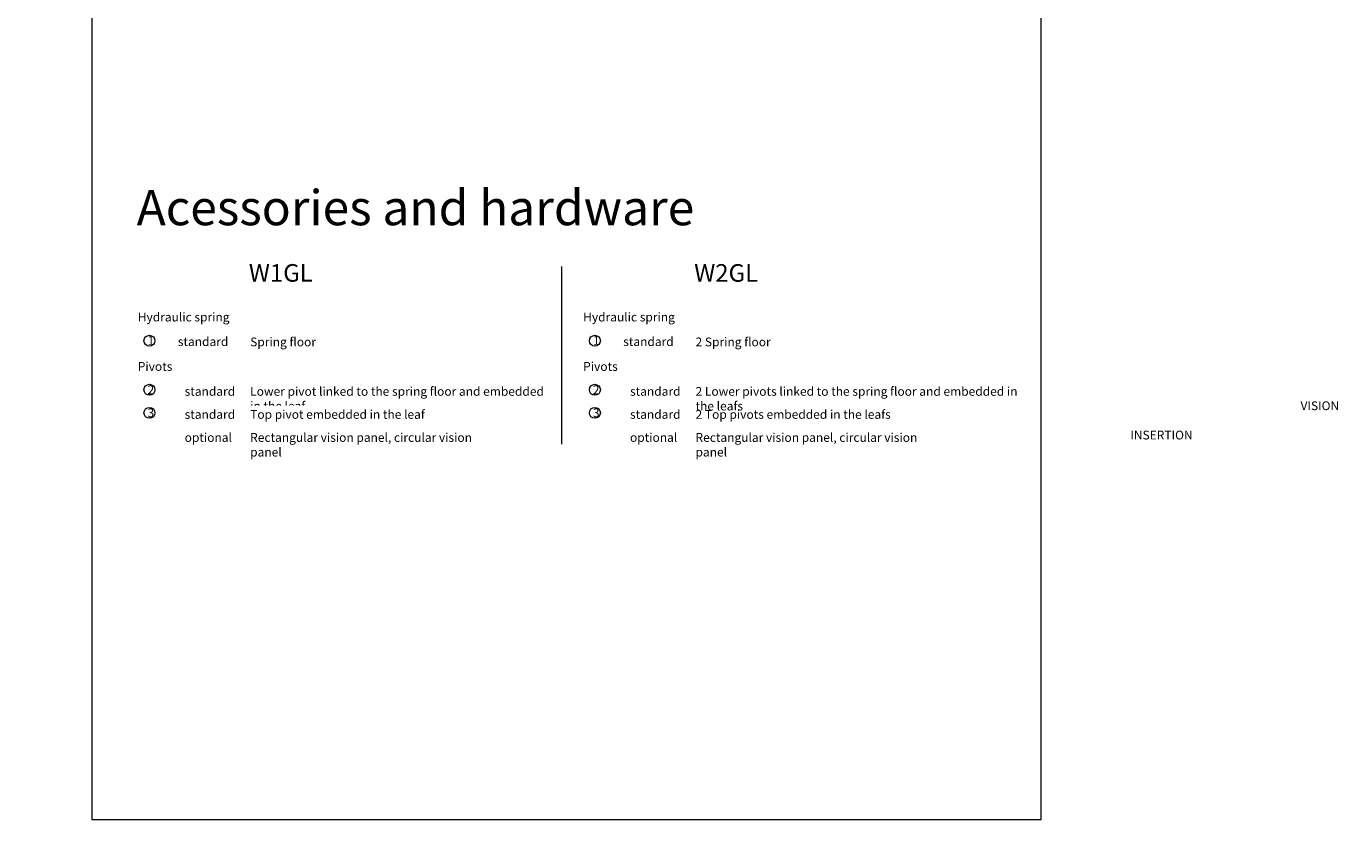
# Model space of a CAD drawing. Units: millimetres. Extents: x 4022 to 55896, y 615 to 7841.
# Drawn here: x 20381 to 26383, y 615 to 4223 of the extents above; entities that cross this region are included whole.
import ezdxf
from ezdxf.enums import TextEntityAlignment as Align

# ---------------------------------------------------------------- set-up
doc = ezdxf.new("R2010")
doc.units = ezdxf.units.MM
for name, color, linetype, lineweight in [('TRIA_Auxiliar', 252, 'Continuous', 0), ('TRIA_Layout', 7, 'Continuous', 0), ('TRIA_Legendas', 7, 'Continuous', 0)]:
    doc.layers.add(name, color=color, linetype=linetype, lineweight=lineweight)
doc.styles.add('GENERATED_STYLE_1', font='swisscl.ttf', dxfattribs={"height": 10})

msp = doc.modelspace()

# ---------------------------------------------------------------- linework, layer by layer
at = {"layer": 'TRIA_Legendas'}
for centre in [(20940.67313, 2793.07688), (22967.29013, 2793.07688)]:
    msp.add_circle(centre, 24.99069, dxfattribs=at)

# ---------------------------------------------------------------- texts
at = {"layer": 'TRIA_Auxiliar', "insert": (9641.25627, 2517.40444), "char_height": 40, "width": 1129.2670318, "attachment_point": 1, "style": 'GENERATED_STYLE_1', "bg_fill": 2}
msp.add_mtext('\\pi413.43;VISION PANELS\\P\\pi394.07;INSERTION POINT{\\H1.0246x; }', dxfattribs=at)
at = {"layer": 'TRIA_Legendas', "style": 'GENERATED_STYLE_1'}
for s, p in [('Hydraulic spring', (20887.53249, 2881.06979)), ('Hydraulic spring', (22914.1495, 2881.06979)), ('1', (20931.83071, 2774.9913)), ('1', (22958.44771, 2774.9913)), ('Pivots', (20887.53249, 2656.19065)), ('Pivots', (22914.1495, 2656.19065))]:
    msp.add_text(s, height=40, dxfattribs=at).set_placement(p)
for p in [(21190.67313, 2769.2315), (23217.29013, 2769.2315)]:
    msp.add_text('standard ', height=40, dxfattribs=at).set_placement(p, align=Align.CENTER)
at = {"layer": 'TRIA_Legendas', "attachment_point": 1, "style": 'GENERATED_STYLE_1'}
for s, insert, char_height, width in [('   Acessories and hardware', (20735.51612, 3478.66003), 160, 2757.5752693), ('W1GL', (21392.75988, 3141.80891), 80, 4627.418557), ('W2GL', (23419.37688, 3141.65163), 80, 4627.418557)]:
    msp.add_mtext(s, dxfattribs=dict(at, insert=insert, char_height=char_height, width=width))
at = {"layer": 'TRIA_Legendas', "char_height": 40, "attachment_point": 1, "style": 'GENERATED_STYLE_1'}
for s, width, insert in [('Spring floor', 1041.8169222, (21398.85621, 2807.8051)), ('2 Spring floor', 1318.1855894, (23425.47321, 2807.8051))]:
    msp.add_mtext_dynamic_manual_height_columns(s, width=width, gutter_width=200, heights=[0], dxfattribs=dict(at, insert=insert))

# ---------------------------------------------------------------- next in the draw order: texts
at = {"layer": 'TRIA_Auxiliar', "insert": (14912.50627, 2517.40444), "char_height": 40, "width": 1129.2670318, "attachment_point": 1, "style": 'GENERATED_STYLE_1', "bg_fill": 2}
msp.add_mtext('\\pi413.43;VISION PANELS\\P\\pi394.07;INSERTION POINT{\\H1.0246x; }', dxfattribs=at)

# ---------------------------------------------------------------- next in the draw order: texts
at = {"layer": 'TRIA_Auxiliar', "insert": (15731.00627, 2517.40444), "char_height": 40, "width": 1129.2670318, "attachment_point": 1, "style": 'GENERATED_STYLE_1', "bg_fill": 2}
msp.add_mtext('\\pi413.43;VISION PANELS\\P\\pi394.07;INSERTION POINT{\\H1.0246x; }', dxfattribs=at)

# ---------------------------------------------------------------- next in the draw order: linework, layer by layer
at = {"layer": 'TRIA_Layout'}
msp.add_lwpolyline([(20677.78114, 614.57077), (24997.78114, 614.57077), (24997.78114, 7603.75574), (20677.78114, 7603.75574)], close=True, dxfattribs=at)
msp.add_lwpolyline([(22815.60177, 3131.36168), (22815.60177, 2322.34608)], dxfattribs=at)
at = {"layer": 'TRIA_Legendas'}
for centre in [(20940.67313, 2570.09852), (22967.29013, 2570.09852), (20940.67313, 2465.26028), (22967.29013, 2465.26028)]:
    msp.add_circle(centre, 24.99069, dxfattribs=at)

# ---------------------------------------------------------------- next in the draw order: texts
at = {"layer": 'TRIA_Legendas', "style": 'GENERATED_STYLE_1'}
for s, p in [('2', (20931.83071, 2550.11216)), ('standard', (21100.78915, 2542.92596)), ('2', (22958.44771, 2550.11216)), ('standard', (23127.40615, 2542.92596)), ('3', (20931.83071, 2445.27392)), ('standard', (21100.78915, 2438.08772)), ('3', (22958.44771, 2445.27392)), ('standard', (23127.40615, 2438.08772)), ('optional', (21100.78915, 2333.24948)), ('optional', (23127.24521, 2333.24948))]:
    msp.add_text(s, height=40, dxfattribs=at).set_placement(p)

# ---------------------------------------------------------------- next in the draw order: texts
at = {"layer": 'TRIA_Legendas', "char_height": 40, "attachment_point": 1, "style": 'GENERATED_STYLE_1', "bg_fill": 2}
for s, insert, width in [('Lower pivot linked to the spring floor and embedded in the leaf', (21398.85621, 2582.92596), 1392.7477126), ('2 Lower pivots linked to the spring floor and embedded in the leafs', (23425.47321, 2582.92596), 1505.1841031)]:
    msp.add_mtext(s, dxfattribs=dict(at, insert=insert, width=width))
at = {"layer": 'TRIA_Legendas', "insert": (23425.31228, 2373.24948), "char_height": 40, "attachment_point": 1, "style": 'GENERATED_STYLE_1', "bg_fill": 2}
msp.add_mtext_dynamic_manual_height_columns('Rectangular vision panel, circular vision panel', width=1041.8169222, gutter_width=200, heights=[0], dxfattribs=at)

# ---------------------------------------------------------------- next in the draw order: texts
at = {"layer": 'TRIA_Legendas', "insert": (21398.85621, 2478.08772), "char_height": 40, "attachment_point": 1, "style": 'GENERATED_STYLE_1', "bg_fill": 2}
msp.add_mtext_dynamic_manual_height_columns('Top pivot embedded in the leaf', width=1041.8169222, gutter_width=200, heights=[0], dxfattribs=at)
at = {"layer": 'TRIA_Legendas', "insert": (23425.47321, 2478.08772), "char_height": 40, "attachment_point": 1, "style": 'GENERATED_STYLE_1'}
msp.add_mtext_dynamic_manual_height_columns('2 Top pivots embedded in the leafs', width=1041.8169222, gutter_width=200, heights=[0], dxfattribs=at)

# ---------------------------------------------------------------- next in the draw order: texts
at = {"layer": 'TRIA_Legendas', "insert": (21398.85621, 2373.24948), "char_height": 40, "attachment_point": 1, "style": 'GENERATED_STYLE_1', "bg_fill": 2}
msp.add_mtext_dynamic_manual_height_columns('Rectangular vision panel, circular vision panel', width=1041.8169222, gutter_width=200, heights=[0], dxfattribs=at)

doc.saveas('drawing.dxf')
